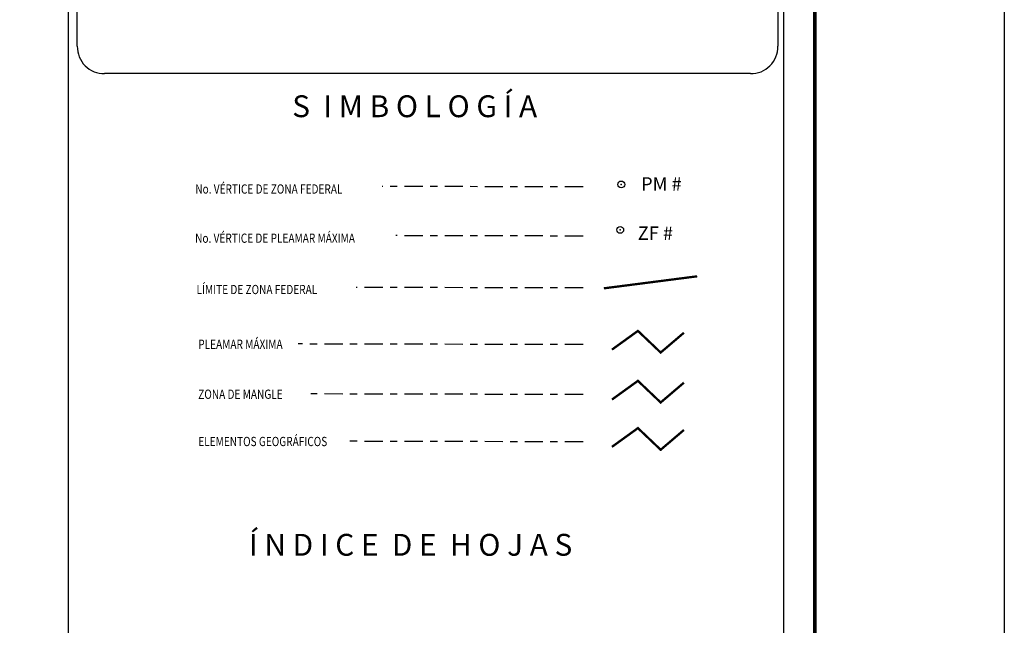
# Model space of a CAD drawing. Units: inches. Extents: x 412050 to 414450, y 2522963 to 2524763.
# Drawn here: x 414018 to 414450, y 2523966 to 2524232 of the extents above; entities that cross this region are included whole.
import ezdxf

# ---------------------------------------------------------------- set-up
doc = ezdxf.new("R2010")
doc.units = ezdxf.units.IN
doc.header["$LTSCALE"] = 40
doc.header["$MEASUREMENT"] = 0
doc.header["$PDMODE"] = 32
doc.header["$PDSIZE"] = 3
doc.linetypes.add('CENTRO1', pattern=[0.44, 0.2, -0.08, 0.08, -0.08])
doc.linetypes.add('OCULTA3', pattern=[0.45, 0.3, -0.15])
doc.layers.add('CVL_CUADCON_TIT', color=1, linetype='Continuous')
doc.layers.add('Lomo', color=7, linetype='Continuous')
doc.styles.add('MONOTXT4', font='MONOTXT4.shx')
doc.styles.add('ROMANS', font='ROMANS', dxfattribs={"height": 0.2})

msp = doc.modelspace()

# ---------------------------------------------------------------- linework, layer by layer
at = {"layer": 'CVL_CUADCON_TIT', "color": 7, "elevation": 2.32}
msp.add_lwpolyline([(412050.49, 2524762.65), (414450.49, 2524762.65), (414450.49, 2522962.65), (412050.49, 2522962.65)], close=True, dxfattribs=at)
at = {"layer": 'CVL_CUADCON_TIT', "color": 7}
msp.add_lwpolyline([(414367.3, 2523025.75, 1.6, 1.6, 0), (412115.45, 2523025.75, 1.6, 1.6, 0), (412115.45, 2524687.06, 1.6, 1.6, 0), (414367.3, 2524687.06, 1.6, 1.6, 0)], format="xyseb", close=True, dxfattribs=at)
at = {"layer": 'Lomo', "color": 7}
for p, q in [((414039.39, 2523057.33, 1.16), (414039.39, 2524654.96, 1.16)), ((414353.68, 2523057.33, 1.16), (414353.68, 2524654.96, 1.16)), ((414353.68, 2523057.33, 1.16), (414353.68, 2524654.96, 1.16)), ((414043.19, 2524220.38, 1.16), (414043.19, 2524636.98, 1.16)), ((414350.96, 2524636.98, 1.16), (414350.96, 2524220.38, 1.16)), ((414338.96, 2524208.38, 1.16), (414055.19, 2524208.38, 1.16))]:
    msp.add_line(p, q, dxfattribs=at)
at = {"layer": 'Lomo', "color": 7, "linetype": 'CENTRO1', "elevation": 1.16}
for points in [[(414265.4, 2524158.6), (414177.16, 2524158.79)], [(414265.4, 2524136.99), (414183.2, 2524137.18)], [(414265.4, 2524114.19), (414165.78, 2524114.43)], [(414265.4, 2524089.3), (414140.23, 2524089.59)], [(414265.4, 2524067.36), (414145.78, 2524067.65)], [(414265.4, 2524046.59), (414161.69, 2524046.84)]]:
    msp.add_lwpolyline(points, dxfattribs=at)
at = {"layer": 'Lomo', "color": 5, "linetype": 'OCULTA3', "const_width": 1, "elevation": 1.16}
msp.add_lwpolyline([(414274.54, 2524114.04), (414315.55, 2524119.32)], dxfattribs=at)
at = {"layer": 'Lomo', "color": 1, "linetype": 'CENTRO1', "const_width": 1, "elevation": 1.16}
msp.add_lwpolyline([(414278.09, 2524087.1), (414289.51, 2524095.34), (414299.51, 2524085.83), (414309.72, 2524094.53)], dxfattribs=at)
at = {"layer": 'Lomo', "color": 3, "linetype": 'CENTRO1', "const_width": 1, "elevation": 1.16}
msp.add_lwpolyline([(414278.09, 2524065.16), (414289.51, 2524073.4), (414299.51, 2524063.89), (414309.72, 2524072.59)], dxfattribs=at)
at = {"layer": 'Lomo', "color": 253, "linetype": 'CENTRO1', "const_width": 1, "elevation": 1.16}
msp.add_lwpolyline([(414278.09, 2524044.39), (414289.51, 2524052.63), (414299.51, 2524043.12), (414309.72, 2524051.82)], dxfattribs=at)
at = {"layer": 'Lomo', "color": 7}
for centre, start, end in [((414054.92, 2524220.11, 1.16), 178.6793, 271.3207), ((414339.23, 2524220.11, 1.16), 268.6807, 1.3193)]:
    msp.add_arc(centre, 11.73, start, end, dxfattribs=at)
for p in [(414282.22, 2524159.68, 1.16), (414281.74, 2524139.72, 1.16)]:
    msp.add_point(p, dxfattribs=at)

# ---------------------------------------------------------------- texts
at = {"layer": 'Lomo', "color": 7, "linetype": 'Continuous', "style": 'ROMANS', "width": 0.8}
for s, p in [('No. VÉRTICE DE ZONA FEDERAL', (414095.03, 2524155.64, 1.16)), ('No. VÉRTICE DE PLEAMAR MÁXIMA', (414094.96, 2524134.04, 1.16)), ('LÍMITE DE ZONA FEDERAL', (414095.57, 2524111.49, 1.16)), ('LÍMITE DE ZONA FEDERAL', (414095.57, 2524111.49, 1.16)), ('PLEAMAR MÁXIMA', (414096.33, 2524087.43, 1.16)), ('ZONA DE MANGLE', (414096.33, 2524065.49, 1.16)), ('ELEMENTOS GEOGRÁFICOS', (414096.33, 2524044.72, 1.16))]:
    msp.add_text(s, height=4.064, dxfattribs=at).set_placement(p)
at = {"layer": 'Lomo', "color": 7, "style": 'MONOTXT4'}
for s, p in [('PM #', (414290.89, 2524156.96, 1.16)), ('ZF #', (414289.43, 2524135.34, 1.16))]:
    msp.add_text(s, height=5.888, dxfattribs=at).set_placement(p)
at = {"layer": 'Lomo', "color": 7, "char_height": 9.6, "width": 164.9286, "attachment_point": 1, "style": 'ROMANS'}
for s, insert in [('\\fArial|b0|i0|c0|p34;S  I M B O L O G Í A', (414137.63, 2524198.83, 3.48)), ('\\fArial|b0|i0|c0|p34;Í N D I C E  D E  H O J A S', (414118.63, 2524006.17, 3.48)), ('\\fArial|b0|i0|c0|p34;Í N D I C E  D E  H O J A S', (414118.63, 2524006.17, 3.48))]:
    msp.add_mtext(s, dxfattribs=dict(at, insert=insert))

doc.saveas('drawing.dxf')
